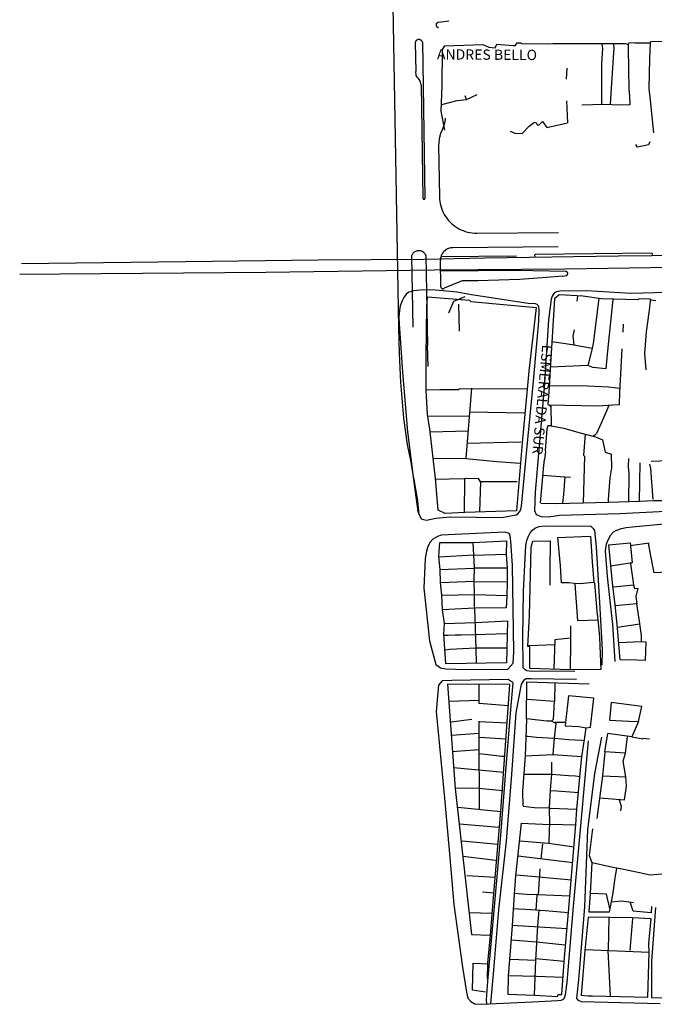
# Model space of a CAD drawing. Units: metres. Extents: x 671337 to 676687, y 5918434 to 5927478.
# Drawn here: x 671673 to 671982, y 5922060 to 5922539 of the extents above; entities that cross this region are included whole.
import ezdxf
from ezdxf.enums import TextEntityAlignment as Align

# ---------------------------------------------------------------- set-up
doc = ezdxf.new("R2010")
doc.units = ezdxf.units.M
doc.header["$MEASUREMENT"] = 0
doc.layers.add('Deslindes_10m', color=7, linetype='CONTINUOUS', lineweight=30)
doc.layers.add('toponimia_10m', color=7, linetype='CONTINUOUS')
doc.layers.add('trama_10m', color=7, linetype='CONTINUOUS')

msp = doc.modelspace()

# ---------------------------------------------------------------- linework, layer by layer
at = {"layer": 'Deslindes_10m'}
for p, q in [((671939.33, 5922515.12), (671938.98, 5922509.81)), ((671890.44, 5922499.81), (671889.83, 5922501.58)), ((671939.15, 5922499.13), (671939.61, 5922488.42)), ((671944.49, 5922404.3), (671944.2, 5922401.75)), ((671966.71, 5922386.62), (671966.88, 5922390.61)), ((671892.9, 5922359.36), (671890.17, 5922325.36)), ((671918.56, 5922347.24), (671892.08, 5922347.71)), ((671871.6, 5922345.79), (671891.73, 5922345.88)), ((671872.84, 5922338.18), (671891.23, 5922338.62)), ((671916.92, 5922333.13), (671890.83, 5922332.42)), ((671974.63, 5922304.33), (671974.92, 5922323.13)), ((671980.3, 5922323.86), (671997.12, 5922324.6)), ((671889.54, 5922315.31), (671889.32, 5922298.85)), ((671897.26, 5922313.89), (671896.79, 5922299.49)), ((671979.39, 5922284.07), (671970.19, 5922282.68)), ((671893.96, 5922278.14), (671877.02, 5922277.2)), ((671893.96, 5922278.14), (671909.83, 5922278.64)), ((671877.67, 5922271.27), (671894.1, 5922271.92)), ((671910.28, 5922271.85), (671894.1, 5922271.92)), ((671960.64, 5922272.93), (671971.09, 5922274.54)), ((671894.06, 5922265.45), (671877.93, 5922264.72)), ((671894.06, 5922265.45), (671910.33, 5922265.27)), ((671962.02, 5922262.71), (671971.73, 5922263.71)), ((671878.48, 5922258.77), (671894.41, 5922258.99)), ((671910.11, 5922258.35), (671894.52, 5922258.85)), ((671894.28, 5922252.32), (671878.82, 5922251.55)), ((671963.97, 5922243.18), (671974.86, 5922244.83)), ((671933.42, 5922236.92), (671932.99, 5922222.93)), ((671941.06, 5922237.77), (671933.42, 5922236.92)), ((671933.45, 5922216.11), (671933.21, 5922206.92)), ((671896.6, 5922207.55), (671881.85, 5922207.01)), ((671910.22, 5922196.48), (671896.42, 5922197.06)), ((671938.71, 5922196.83), (671938.55, 5922195.15)), ((671883.13, 5922190.68), (671896.49, 5922191.61)), ((671909.74, 5922188.62), (671896.76, 5922189.56)), ((671957.82, 5922182.45), (671959.17, 5922191.46)), ((671967.76, 5922181.78), (671968.89, 5922189.93)), ((671884.1, 5922174.82), (671908.7, 5922172.55)), ((671956.71, 5922170.83), (671953.96, 5922150.04)), ((671886.17, 5922155.53), (671907.16, 5922153.45)), ((671906.21, 5922145.7), (671887.12, 5922147.36)), ((671917.12, 5922147.8), (671930.99, 5922147.21)), ((671943.66, 5922146.86), (671930.99, 5922147.21)), ((671888.32, 5922139.27), (671905.68, 5922137.54)), ((671926.75, 5922130.44), (671927.63, 5922137.76)), ((671904.6, 5922129.59), (671888.79, 5922131.52)), ((671942.28, 5922128.59), (671915.58, 5922131.7)), ((671890.67, 5922122.28), (671904.34, 5922121.54)), ((671914.98, 5922122.66), (671941.49, 5922120.18)), ((671925.48, 5922112.93), (671926.33, 5922125.65)), ((671903.69, 5922113.72), (671898.27, 5922114.28)), ((671924.41, 5922105.51), (671924.78, 5922112.74)), ((671902.94, 5922103.84), (671891.67, 5922104.25)), ((671939.36, 5922096.46), (671912.72, 5922098.07)), ((671959.49, 5922086.26), (671959.82, 5922101.8)), ((671971.2, 5922101.5), (671969.98, 5922085.89)), ((671979.43, 5922084.88), (671948.22, 5922086.24)), ((671960.47, 5922063.76), (671959.33, 5922085.78)), ((671911.92, 5922081.62), (671924.17, 5922081.11)), ((671937.98, 5922080.49), (671924.17, 5922081.84))]:
    msp.add_line(p, q, dxfattribs=at)
at = {"layer": 'Deslindes_10m', "flags": 128}
for points in [[(671879.89, 5922484.91), (671878.15, 5922494.23), (671878.62, 5922506.56), (671878.72, 5922524.17), (671879.86, 5922525.9), (671898.48, 5922526.57), (671901.32, 5922525.33), (671904.44, 5922524.92), (671905.29, 5922526.73), (671913.18, 5922526.14), (671914.38, 5922526.03), (671915.11, 5922527.41), (671917.13, 5922527.37), (671917.26, 5922527.16), (671929.95, 5922526.86), (671932.47, 5922527.16), (671967.8, 5922527.15), (671969.13, 5922526.54), (671969.63, 5922527.54), (671972.44, 5922527.33), (671979.85, 5922527.47), (671980.29, 5922528.11), (671987.4, 5922528.18)], [(671969.13, 5922526.54), (671969.06, 5922524.83), (671969.54, 5922504.64), (671969.71, 5922501.61), (671969.87, 5922497.19), (671965.21, 5922497.05), (671957.24, 5922497.35), (671946.62, 5922497.11)], [(671956.25, 5922527), (671956.65, 5922524.7), (671956.09, 5922517.28), (671956.08, 5922497.51)], [(671961.91, 5922527.27), (671962.21, 5922525), (671961.05, 5922507.75), (671960.33, 5922497.53)], [(671979.85, 5922527.47), (671979.56, 5922519.56), (671979.21, 5922505.19), (671979.81, 5922499.45), (671981.53, 5922483.55)], [(671878.51, 5922497.35), (671885.86, 5922499.33), (671890.44, 5922499.81), (671895.58, 5922502.33)], [(671911.75, 5922484.44), (671913.9, 5922483.52), (671917.5, 5922483.35), (671920.98, 5922486.83), (671923.51, 5922488.77), (671924.33, 5922488.57), (671924.77, 5922487.46), (671925.8, 5922487.54), (671927.45, 5922489.19), (671929.57, 5922486.28), (671939.61, 5922488.42)], [(671979.74, 5922479.3), (671978.99, 5922477.82), (671973.64, 5922476.68), (671972.87, 5922477.9)], [(671982.61, 5922401.98), (671980.03, 5922402.15), (671979.95, 5922402.75), (671977.25, 5922402.86), (671974.39, 5922402.7), (671973.81, 5922402.31), (671956, 5922402.9), (671947.14, 5922404.14), (671935.56, 5922404.81), (671933.25, 5922402.82), (671931.13, 5922368.44), (671930.67, 5922359.74), (671930.03, 5922351.52), (671931.51, 5922350.68), (671931.63, 5922341.16), (671930.09, 5922341.13), (671929.62, 5922339.66), (671928.77, 5922329.17), (671928.94, 5922328.75), (671928.48, 5922324.72), (671928.3, 5922324.77), (671927.81, 5922320.38), (671927.8, 5922320.08), (671926.36, 5922303.64)], [(671870.85, 5922358.52), (671870.82, 5922375), (671871.19, 5922399.16), (671871.41, 5922403.85), (671891.9, 5922402.18), (671892.49, 5922401.5), (671924.29, 5922398.68), (671920.86, 5922367.73), (671920.06, 5922358.94), (671886.85, 5922359.11), (671886.7, 5922358.68), (671882.12, 5922358.68), (671877.4, 5922358.67), (671870.85, 5922358.52)], [(671954.79, 5922403.15), (671954.57, 5922400.47), (671952.08, 5922381.11), (671951.4, 5922378.07), (671949.58, 5922370.39), (671931.55, 5922369.59)], [(671961.7, 5922402.48), (671958.92, 5922375.99), (671958.23, 5922368.89), (671951.9, 5922369.54), (671949.58, 5922370.39)], [(671979.95, 5922402.75), (671979.12, 5922396.24), (671977.89, 5922386.79), (671977.06, 5922376.2), (671977.67, 5922368.26)], [(671942.79, 5922387.78), (671942.23, 5922384.68), (671942.65, 5922380.46)], [(671932.04, 5922382.06), (671941.9, 5922380.65), (671951.6, 5922378.93)], [(671930.54, 5922351.26), (671954.31, 5922350.77), (671961.63, 5922351.38), (671964.88, 5922351.48), (671965.02, 5922357.25), (671966.19, 5922378.47)], [(671920.06, 5922358.94), (671917.53, 5922332.83), (671914.73, 5922299.78), (671889.64, 5922298.92), (671880.13, 5922298.39), (671876.66, 5922300.06), (671875.33, 5922315.45), (671872.63, 5922339.44), (671871.46, 5922346.63), (671870.85, 5922358.52), (671871.06, 5922358.64)], [(671930.98, 5922360.72), (671949.38, 5922360.62), (671959.5, 5922360.11), (671965.03, 5922359.48)], [(671959.69, 5922351), (671956.14, 5922342.66), (671953.7, 5922337.31), (671952.93, 5922336.54), (671952.06, 5922336.11)], [(671931.66, 5922341.13), (671937.86, 5922339.98), (671945.18, 5922337.92), (671953.28, 5922335.7), (671956.68, 5922334.35), (671957.97, 5922328.25), (671961.03, 5922327.3)], [(671948.28, 5922337.03), (671947.39, 5922326.75), (671947.86, 5922326.4), (671947.21, 5922303.65)], [(671874.42, 5922325.31), (671890.12, 5922325.27), (671905.21, 5922323.79), (671916.44, 5922322.87)], [(671959.63, 5922304.08), (671959.57, 5922305.28), (671960.37, 5922315.74), (671961.13, 5922320.67), (671961.03, 5922327.3)], [(671969.43, 5922304.19), (671969.69, 5922317.83), (671969.33, 5922321.26), (671969.46, 5922325.2)], [(671981.31, 5922305.25), (671980.24, 5922320.39), (671979.72, 5922322.48)], [(671915.17, 5922313.87), (671897.26, 5922313.89), (671896.29, 5922315.46), (671875.29, 5922314.95)], [(671927.64, 5922317.13), (671929.72, 5922316.94), (671938.34, 5922316.34), (671941.03, 5922316.09)], [(671938.34, 5922316.34), (671937.59, 5922307.72), (671937.14, 5922303.48)], [(671926.59, 5922303.55), (671933.98, 5922303.39), (671947.21, 5922303.65), (671959.56, 5922303.89), (671969.57, 5922304.21), (671974.79, 5922304.47), (671981.58, 5922304.74), (671987.76, 5922304.83), (671997.82, 5922305.16)], [(671909.88, 5922285.21), (671909.83, 5922278.64), (671910.25, 5922271.62), (671910.33, 5922265.27), (671910.16, 5922258.15), (671909.81, 5922252.61), (671894.28, 5922252.32), (671894.41, 5922258.99), (671894.14, 5922265.8), (671894.28, 5922272.18), (671893.74, 5922284.34), (671909.88, 5922285.21)], [(671941.14, 5922243.76), (671941.13, 5922236.24), (671940.94, 5922222.45), (671921.2, 5922223.06), (671921.24, 5922233.55), (671920.34, 5922233.77), (671921.16, 5922248.75), (671921.92, 5922282.03), (671922.76, 5922284.92), (671931.24, 5922285.22), (671931.04, 5922270.79), (671930.98, 5922263.55)], [(671952.34, 5922264.91), (671945.71, 5922264.24), (671943.02, 5922264.38), (671940.31, 5922264.7), (671936.71, 5922264.64), (671936.23, 5922272.95), (671934.95, 5922286.81), (671950.69, 5922287.46)], [(671950.78, 5922287.43), (671951.56, 5922274.97), (671952.49, 5922264.83), (671952.76, 5922264.61), (671953.94, 5922250.99), (671954.34, 5922246.95), (671955.2, 5922238.48), (671955.35, 5922233.91), (671955.9, 5922222.51), (671940.94, 5922222.45)], [(671910.41, 5922246.24), (671909.98, 5922225.79), (671880.42, 5922225.24), (671879.39, 5922239.68), (671879.71, 5922244.98), (671878.82, 5922251.55), (671878.48, 5922258.77), (671877.8, 5922264.95), (671877.67, 5922271.27), (671877.03, 5922277.59), (671877.47, 5922284.31), (671893.53, 5922284.36)], [(671964.57, 5922235.73), (671975.34, 5922236.12), (671977.67, 5922235.95), (671977.48, 5922226.95), (671973.32, 5922227.18), (671965.19, 5922227.2), (671963.97, 5922242.64), (671962.76, 5922254.14), (671961.64, 5922263.14), (671959.67, 5922283.18), (671970.18, 5922284.23), (671971.09, 5922274.54), (671970.28, 5922273.92), (671971.73, 5922263.71), (671972.15, 5922261.92), (671973.83, 5922262.12), (671972.94, 5922258.12), (671973.28, 5922254.56)], [(671988.44, 5922269.94), (671981.82, 5922269.59), (671980.22, 5922277.87), (671978.97, 5922283.99)], [(671943.23, 5922264.25), (671944.51, 5922246.32), (671954.45, 5922246.75)], [(671894.28, 5922252.32), (671894.94, 5922232.69), (671895.12, 5922225.65)], [(671974.87, 5922244.87), (671973.36, 5922254.58), (671962.84, 5922253.47)], [(671879.71, 5922244.98), (671894.8, 5922245.4), (671910.41, 5922246.24)], [(671975.61, 5922236.05), (671975.56, 5922239.07), (671974.86, 5922244.83)], [(671909.85, 5922239.97), (671894.71, 5922239.43), (671887.87, 5922239.26), (671884.88, 5922239.21), (671881.57, 5922239.18), (671879.58, 5922239.14)], [(671880.08, 5922232.2), (671882.26, 5922232.41), (671885.64, 5922232.69), (671888.29, 5922232.84), (671894.95, 5922233.11), (671909.99, 5922233.12)], [(671920.45, 5922234.22), (671925.07, 5922234.47), (671933.31, 5922234.72)], [(671900.65, 5922072.29), (671900.89, 5922079.65), (671902.11, 5922093.4), (671903.75, 5922113.53), (671907.23, 5922153.6), (671911.59, 5922215.29), (671881.21, 5922215.49), (671884.94, 5922164.68), (671892.83, 5922093.59), (671901.89, 5922093.36)], [(671910.71, 5922204.9), (671896.67, 5922205.96), (671896.58, 5922215.27)], [(671931.79, 5922197.47), (671929.51, 5922197.48), (671919.66, 5922198.49), (671919.75, 5922216.54), (671950.2, 5922215.64)], [(671917.08, 5922147.85), (671914.32, 5922122.19), (671913.65, 5922113.32), (671912.72, 5922098.07), (671911.32, 5922081.46), (671910.77, 5922073.44), (671910.51, 5922064.64), (671923.63, 5922064.08), (671934.71, 5922063.46), (671935.08, 5922064.53), (671936.8, 5922064.53), (671937.98, 5922080.49), (671940.13, 5922104.46), (671943.65, 5922147.09), (671944.16, 5922154.6), (671944.98, 5922162.98), (671945.54, 5922170.42), (671946.56, 5922180.18), (671947.92, 5922188.46), (671948.76, 5922194.15), (671950.77, 5922194.55), (671952.48, 5922208.61), (671940.14, 5922209.83), (671938.71, 5922196.83), (671933.37, 5922196.78)], [(671932.59, 5922181.22), (671933.29, 5922189.13), (671934.17, 5922196.34), (671931.79, 5922197.47), (671932.74, 5922198.4), (671933.21, 5922206.92), (671919.84, 5922207.91)], [(671975.78, 5922204.5), (671960.91, 5922206.52), (671960.11, 5922197.99), (671969.38, 5922197.47), (671974.13, 5922197.22), (671975.78, 5922204.5)], [(671882.67, 5922197.11), (671884.48, 5922197.31), (671887.83, 5922197.77), (671893.11, 5922198.37)], [(671919.68, 5922198.48), (671919.35, 5922189.54), (671919.07, 5922180.58), (671917.77, 5922163.41), (671917.91, 5922156.17)], [(671896.45, 5922197.39), (671896.43, 5922181.2), (671896.66, 5922164.35), (671896.63, 5922154.5)], [(671938.55, 5922195.15), (671945.15, 5922194.78), (671948.76, 5922194.15)], [(671974.13, 5922197.22), (671970.86, 5922189.82), (671959.17, 5922191.46)], [(671919.37, 5922190.19), (671920.38, 5922190.12), (671924.51, 5922189.68), (671933.29, 5922189.13), (671940.02, 5922188.47), (671946.6, 5922188.13), (671947.88, 5922188.06)], [(671970.86, 5922189.82), (671976.32, 5922188.77), (671976.35, 5922189.23), (671979.5, 5922188.77)], [(671896.54, 5922183.41), (671894.39, 5922183.4), (671885.56, 5922182.73), (671883.54, 5922182.56)], [(671909.05, 5922180.18), (671907.62, 5922180.32), (671900.98, 5922181.04), (671896.42, 5922181.52)], [(671919.07, 5922180.58), (671932.59, 5922181.22), (671946.56, 5922180.18)], [(671967.76, 5922181.78), (671957.82, 5922182.45), (671956.71, 5922170.83), (671967.93, 5922170.4), (671966.66, 5922177.96), (671967.76, 5922181.78)], [(671930.99, 5922147.21), (671930.85, 5922155.51), (671931.34, 5922163.79), (671931.91, 5922171.67), (671931.99, 5922177.49)], [(671918.41, 5922171.61), (671919.83, 5922171.65), (671926.49, 5922171.63), (671931.91, 5922171.67), (671940.13, 5922170.99), (671943.5, 5922170.77), (671945.6, 5922170.48)], [(671955.3, 5922160.13), (671967.37, 5922159.18), (671968.38, 5922165.73), (671967.93, 5922170.4)], [(671908.09, 5922163.49), (671896.22, 5922164.7), (671885.13, 5922164.89)], [(671945.19, 5922162.58), (671943.08, 5922162.72), (671934.36, 5922163.31), (671931.35, 5922163.54)], [(671917.97, 5922156.14), (671923.49, 5922155.43), (671930.89, 5922155.19), (671931.14, 5922155.14), (671944.15, 5922154.58)], [(671964.72, 5922159.2), (671965.67, 5922156.05), (671965.41, 5922153.87)], [(671930.7, 5922137.84), (671930.88, 5922144.68), (671930.99, 5922147.21)], [(671951.72, 5922145.11), (671950.18, 5922132.07), (671951.44, 5922128.72), (671950.59, 5922113.61), (671949.94, 5922104.6), (671960.13, 5922104.67), (671961.05, 5922109.6), (671965.88, 5922109.95), (671971.81, 5922109.24)], [(671942.92, 5922136.06), (671930.34, 5922137.92), (671916.44, 5922139.05)], [(671989.26, 5922123.39), (671979.8, 5922122.57), (671974.62, 5922123.64), (671969.26, 5922124.79), (671960.22, 5922126.6), (671951.68, 5922128.45)], [(671961.05, 5922109.6), (671961.61, 5922112.88), (671963.05, 5922122.26), (671963.61, 5922125.7)], [(671940.73, 5922112.27), (671925.24, 5922112.91), (671919.6, 5922113.07), (671913.66, 5922113.6)], [(671960.29, 5922106.28), (671958.62, 5922113.29), (671950.94, 5922113.66)], [(671980.46, 5922107.22), (671980.27, 5922104.27), (671971.6, 5922104.98), (671970.04, 5922109.35)], [(671913.23, 5922106.32), (671915.74, 5922106.11), (671919.18, 5922105.91), (671921.62, 5922105.82), (671928.72, 5922105.25), (671938.11, 5922104.44), (671940.01, 5922104.19)], [(671923.63, 5922064.08), (671924.17, 5922081.11), (671925.2, 5922097.79), (671925.81, 5922105.43)], [(671982.48, 5922106.75), (671980.49, 5922080.73), (671980.46, 5922062.93), (671990.41, 5922062.73)], [(671979.14, 5922089.35), (671980.39, 5922101.23), (671971.29, 5922101.72), (671949.66, 5922102.03), (671948.07, 5922085.9), (671946.22, 5922064.13), (671949.62, 5922063.82), (671951.83, 5922063.84), (671978.7, 5922063.1), (671979.43, 5922084.88), (671979.14, 5922089.35)], [(671938.44, 5922088.41), (671924.53, 5922089.84), (671912.18, 5922090.9)], [(671899.74, 5922065.58), (671893.33, 5922066.54), (671893.63, 5922079.65), (671901.06, 5922079.42)], [(671937.32, 5922072.73), (671924.45, 5922073.19), (671910.82, 5922073.51)]]:
    msp.add_lwpolyline(points, dxfattribs=at)
at = {"layer": 'trama_10m'}
for p, q in [((671881.9, 5922537.98), (671876.76, 5922537.25)), ((671865.48, 5922527.5), (671865.72, 5922513.39)), ((671868.97, 5922527.82), (671870.26, 5922451.74)), ((671868.33, 5922506.76), (671869.26, 5922451.79)), ((671863.74, 5922423.74), (671864.32, 5922389.15)), ((671870.73, 5922423.94), (671871.48, 5922380.23)), ((671914.78, 5922423.59), (671877.98, 5922423.29)), ((671935.07, 5922428.18), (671883.74, 5922427.76)), ((671878, 5922408.77), (671877.79, 5922421.66)), ((671914.84, 5922416.6), (671877.87, 5922416.29)), ((671938.78, 5922416.17), (671914.84, 5922416.6)), ((671937.29, 5922413.94), (671938.91, 5922414.18)), ((671888.38, 5922411.62), (671879.64, 5922408.02)), ((671896.04, 5922411.69), (671888.38, 5922411.62)), ((671886.64, 5922400.31), (671886.86, 5922387.15)), ((671871.8, 5922369.95), (671871.48, 5922380.23))]:
    msp.add_line(p, q, dxfattribs=at)
at = {"layer": 'trama_10m', "flags": 128}
for points in [[(671854.67, 5922545.36), (671857.32, 5922388.89), (671857.77, 5922376.24), (671858.36, 5922362.32), (671859.86, 5922344.84), (671861.61, 5922331.94), (671863.44, 5922323.44), (671864.41, 5922317.49), (671865.21, 5922313.28), (671865.7, 5922310.31), (671866.39, 5922305.67), (671866.91, 5922301.29), (671867.28, 5922297.8)], [(671876.75, 5922537.24), (671876.65, 5922537.24), (671876.55, 5922537.22), (671876.45, 5922537.2), (671876.35, 5922537.16), (671876.26, 5922537.12), (671876.17, 5922537.08), (671876.09, 5922537.02), (671876.01, 5922536.96), (671875.94, 5922536.89), (671875.87, 5922536.81), (671875.81, 5922536.73), (671875.76, 5922536.64), (671875.71, 5922536.55), (671875.68, 5922536.46), (671875.65, 5922536.36), (671875.63, 5922536.26), (671875.62, 5922536.16), (671875.62, 5922536.06), (671875.62, 5922535.96), (671875.64, 5922535.86), (671875.66, 5922535.76), (671875.7, 5922535.66), (671875.74, 5922535.57), (671875.79, 5922535.48), (671875.84, 5922535.4), (671875.91, 5922535.32), (671875.98, 5922535.25), (671876.05, 5922535.18), (671876.13, 5922535.12), (671876.22, 5922535.07), (671876.31, 5922535.02), (671876.41, 5922534.98), (671876.5, 5922534.96), (671876.6, 5922534.94), (671876.7, 5922534.93), (671876.81, 5922534.92)], [(671868.98, 5922527.82), (671868.91, 5922527.97), (671868.84, 5922528.11), (671868.76, 5922528.24), (671868.66, 5922528.37), (671868.55, 5922528.48), (671868.43, 5922528.59), (671868.31, 5922528.69), (671868.17, 5922528.77), (671868.03, 5922528.84), (671867.89, 5922528.9), (671867.74, 5922528.95), (671867.58, 5922528.99), (671867.42, 5922529.01), (671867.26, 5922529.01), (671867.11, 5922529), (671866.95, 5922528.98), (671866.79, 5922528.95), (671866.64, 5922528.9), (671866.5, 5922528.84), (671866.36, 5922528.76), (671866.22, 5922528.68), (671866.1, 5922528.58), (671865.98, 5922528.47), (671865.87, 5922528.36), (671865.78, 5922528.23), (671865.69, 5922528.1), (671865.62, 5922527.95), (671865.56, 5922527.81), (671865.51, 5922527.66), (671865.48, 5922527.5)], [(671868.33, 5922506.76), (671868.09, 5922508.23), (671867.72, 5922509.07), (671867.06, 5922510.06), (671866.51, 5922510.71), (671866.04, 5922511.48), (671865.72, 5922513.39)], [(671880.1, 5922490.68), (671880.05, 5922490.12), (671880.01, 5922489.64), (671879.95, 5922489.23), (671879.9, 5922488.88), (671879.83, 5922488.59), (671879.78, 5922488.34), (671879.72, 5922488.13), (671879.65, 5922487.94), (671879.59, 5922487.75), (671879.54, 5922487.59), (671879.49, 5922487.43), (671879.43, 5922487.28), (671879.37, 5922487.14), (671879.32, 5922486.99), (671879.27, 5922486.84), (671879.21, 5922486.71), (671879.16, 5922486.55), (671879.11, 5922486.41), (671879.05, 5922486.25), (671879, 5922486.1), (671878.94, 5922485.95), (671878.89, 5922485.81), (671878.83, 5922485.66), (671878.78, 5922485.52), (671878.74, 5922485.38), (671878.69, 5922485.25), (671878.63, 5922485.12), (671878.58, 5922485), (671878.54, 5922484.88), (671878.49, 5922484.77), (671878.44, 5922484.65), (671878.38, 5922484.54), (671878.33, 5922484.43), (671878.28, 5922484.33), (671878.23, 5922484.22), (671878.17, 5922484.12), (671878.12, 5922484.01), (671878.06, 5922483.91), (671878.01, 5922483.79), (671877.96, 5922483.68), (671877.92, 5922483.57), (671877.87, 5922483.45), (671877.83, 5922483.32), (671877.79, 5922483.2), (671877.75, 5922483.07), (671877.71, 5922482.95), (671877.67, 5922482.82), (671877.64, 5922482.69), (671877.61, 5922482.57), (671877.57, 5922482.44), (671877.55, 5922482.31), (671877.51, 5922482.18), (671877.48, 5922482.04), (671877.44, 5922481.89), (671877.4, 5922481.74), (671877.37, 5922481.58), (671877.33, 5922481.4), (671877.28, 5922481.18), (671877.21, 5922480.9), (671877.16, 5922480.53), (671877.09, 5922480.04), (671877.01, 5922479.42), (671876.92, 5922478.62), (671876.82, 5922477.61)], [(671876.83, 5922477.73), (671877.26, 5922452.55), (671877.32, 5922451.42), (671877.44, 5922450.3), (671877.64, 5922449.2), (671877.9, 5922448.1), (671878.23, 5922447.03), (671878.62, 5922445.98), (671879.08, 5922444.95), (671879.61, 5922443.96), (671880.2, 5922443), (671880.84, 5922442.08), (671881.54, 5922441.2), (671882.29, 5922440.37), (671883.1, 5922439.58), (671883.95, 5922438.84), (671884.86, 5922438.17), (671885.79, 5922437.55), (671886.76, 5922436.98), (671887.77, 5922436.48), (671888.81, 5922436.05), (671889.87, 5922435.68), (671890.95, 5922435.37), (671892.05, 5922435.14), (671893.16, 5922434.97), (671894.29, 5922434.88), (671895.41, 5922434.86), (671935.2, 5922435.18)], [(671869.26, 5922451.78), (671869.26, 5922451.74), (671869.27, 5922451.69), (671869.28, 5922451.65), (671869.3, 5922451.61), (671869.31, 5922451.57), (671869.34, 5922451.53), (671869.36, 5922451.49), (671869.39, 5922451.46), (671869.42, 5922451.43), (671869.45, 5922451.4), (671869.49, 5922451.37), (671869.53, 5922451.35), (671869.57, 5922451.33), (671869.61, 5922451.32), (671869.65, 5922451.31), (671869.69, 5922451.3), (671869.74, 5922451.29), (671869.78, 5922451.29), (671869.83, 5922451.3), (671869.87, 5922451.31), (671869.91, 5922451.32), (671869.95, 5922451.33), (671869.99, 5922451.35), (671870.03, 5922451.38), (671870.07, 5922451.4), (671870.1, 5922451.43), (671870.13, 5922451.46), (671870.16, 5922451.5), (671870.19, 5922451.53), (671870.21, 5922451.57), (671870.23, 5922451.61), (671870.24, 5922451.66), (671870.25, 5922451.7), (671870.26, 5922451.74)], [(671673.94, 5922420.06), (671753.64, 5922420.97), (671818.27, 5922421.81), (671869.74, 5922422.25), (671899.45, 5922422.74), (671964.39, 5922423.78), (671996.86, 5922424.12)], [(671870.73, 5922423.93), (671870.6, 5922424.23), (671870.45, 5922424.51), (671870.26, 5922424.78), (671870.06, 5922425.03), (671869.83, 5922425.27), (671869.59, 5922425.48), (671869.32, 5922425.68), (671869.05, 5922425.84), (671868.75, 5922425.99), (671868.45, 5922426.1), (671868.14, 5922426.19), (671867.82, 5922426.25), (671867.49, 5922426.29), (671867.17, 5922426.29), (671866.84, 5922426.27), (671866.52, 5922426.22), (671866.2, 5922426.14), (671865.9, 5922426.03), (671865.6, 5922425.9), (671865.31, 5922425.74), (671865.05, 5922425.56), (671864.79, 5922425.35), (671864.56, 5922425.12), (671864.35, 5922424.88), (671864.16, 5922424.61), (671863.99, 5922424.33), (671863.85, 5922424.04), (671863.74, 5922423.74)], [(671883.73, 5922427.75), (671883.21, 5922427.73), (671882.68, 5922427.65), (671882.17, 5922427.53), (671881.67, 5922427.37), (671881.19, 5922427.16), (671880.72, 5922426.92), (671880.28, 5922426.63), (671879.87, 5922426.3), (671879.49, 5922425.94), (671879.14, 5922425.55), (671878.82, 5922425.13), (671878.55, 5922424.68), (671878.31, 5922424.21), (671878.12, 5922423.72), (671877.97, 5922423.22), (671877.86, 5922422.7), (671877.8, 5922422.18), (671877.79, 5922421.65)], [(671980.78, 5922423.94), (671980.96, 5922424.68), (671980.86, 5922424.9), (671980.7, 5922425.03), (671923.88, 5922424.48), (671923.53, 5922424.27), (671923.55, 5922423.89), (671923.78, 5922423.28)], [(671673.01, 5922414.9), (671692.78, 5922415.11), (671792.73, 5922415.91), (671874.69, 5922417.06), (671938.33, 5922417.48), (672001.01, 5922418.45)], [(671937.29, 5922413.94), (671929.44, 5922413.25), (671916.48, 5922412.29), (671896.04, 5922411.69)], [(671938.91, 5922414.18), (671938.99, 5922414.19), (671939.08, 5922414.22), (671939.16, 5922414.25), (671939.24, 5922414.29), (671939.32, 5922414.33), (671939.39, 5922414.38), (671939.45, 5922414.44), (671939.51, 5922414.5), (671939.57, 5922414.57), (671939.62, 5922414.65), (671939.66, 5922414.72), (671939.69, 5922414.8), (671939.72, 5922414.89), (671939.74, 5922414.97), (671939.76, 5922415.06), (671939.76, 5922415.14), (671939.76, 5922415.23), (671939.75, 5922415.32), (671939.73, 5922415.4), (671939.71, 5922415.49), (671939.68, 5922415.57), (671939.64, 5922415.65), (671939.59, 5922415.72), (671939.54, 5922415.79), (671939.48, 5922415.86), (671939.42, 5922415.92), (671939.35, 5922415.98), (671939.28, 5922416.02), (671939.2, 5922416.07), (671939.12, 5922416.1), (671939.04, 5922416.13), (671938.95, 5922416.15), (671938.87, 5922416.16), (671938.78, 5922416.17)], [(671920.3, 5922334.51), (671922.92, 5922361.1), (671925.66, 5922392.06), (671925.75, 5922397.41), (671925.64, 5922398.88), (671925.41, 5922399.66), (671924.83, 5922400.13), (671923.97, 5922400.4), (671920.52, 5922400.66), (671892.87, 5922404.8), (671885.73, 5922406.17), (671879.17, 5922406.81), (671875.25, 5922407.08), (671872.63, 5922407.26), (671867.85, 5922407.13), (671864.67, 5922406.74), (671862.36, 5922406.04), (671861.03, 5922405.09), (671859.98, 5922403.59), (671859.13, 5922401.9), (671858.23, 5922399.53), (671857.84, 5922397.19), (671857.51, 5922393.9), (671857.71, 5922390.72), (671859.32, 5922367.22), (671861.79, 5922338.17), (671864.75, 5922313.76), (671866.85, 5922299.5), (671868.37, 5922295.93), (671869.56, 5922295.53), (671871.03, 5922295.25), (671875.58, 5922296.13), (671882.62, 5922296.8), (671907.71, 5922296.56), (671914.55, 5922297.76), (671915.49, 5922298.25), (671916.29, 5922299.32), (671916.84, 5922300.41), (671917.21, 5922301.99), (671920.3, 5922334.51)], [(671878, 5922408.77), (671878.01, 5922408.68), (671878.02, 5922408.59), (671878.04, 5922408.51), (671878.07, 5922408.43), (671878.1, 5922408.35), (671878.14, 5922408.27), (671878.19, 5922408.2), (671878.24, 5922408.13), (671878.3, 5922408.07), (671878.37, 5922408.01), (671878.43, 5922407.96), (671878.51, 5922407.91), (671878.58, 5922407.88), (671878.66, 5922407.84), (671878.75, 5922407.82), (671878.83, 5922407.8), (671878.92, 5922407.79), (671879, 5922407.79), (671879.09, 5922407.79), (671879.17, 5922407.8), (671879.26, 5922407.82), (671879.34, 5922407.85), (671879.42, 5922407.88), (671879.5, 5922407.92), (671879.57, 5922407.96), (671879.64, 5922408.02)], [(671999.68, 5922406.32), (671970.39, 5922405.45), (671948.98, 5922406.83), (671935.87, 5922406.53), (671934.24, 5922406.31), (671933.25, 5922405.86), (671932.64, 5922405.02), (671932.21, 5922404.09), (671931.74, 5922402.65), (671930.38, 5922392.71), (671928.32, 5922359.57), (671923.95, 5922308.79), (671923.55, 5922299.87), (671924.43, 5922297.95), (671926.83, 5922297.05), (671930.58, 5922296.84), (671935.72, 5922297.63), (671965.01, 5922298.39), (671987.5, 5922299.59)], [(671889.7, 5922403.88), (671884.06, 5922401.5), (671881.76, 5922395.83)], [(671869.67, 5922262.11), (671872.51, 5922236.46), (671875.51, 5922225.04), (671877.84, 5922223.34), (671880.41, 5922222.87), (671889.88, 5922222.52), (671910.54, 5922222.77), (671913.11, 5922225.69), (671913.41, 5922228.43), (671913.45, 5922231.1), (671912.78, 5922273.15), (671912.01, 5922284.97), (671911.73, 5922287.44), (671911.35, 5922288.54), (671910.42, 5922289.12), (671908.84, 5922289.41), (671905.61, 5922289.22), (671878.17, 5922287.83), (671876.42, 5922287.25), (671874.13, 5922285.94), (671872.78, 5922284.44), (671871.65, 5922282.47), (671870.94, 5922280.09), (671870.38, 5922276.57), (671869.67, 5922262.11)], [(671943.21, 5922221.51), (671920.99, 5922221.67), (671919.85, 5922221.89), (671918.93, 5922222.41), (671918.11, 5922223.35), (671917.98, 5922225.08), (671917.89, 5922237.8), (671918.24, 5922260.64), (671919.34, 5922282.87), (671919.8, 5922285.32), (671920.53, 5922287.11), (671921.43, 5922289.01), (671922.5, 5922290.37), (671923.76, 5922291.39), (671925.86, 5922292.06), (671928.63, 5922292.41), (671950.94, 5922292.25), (671952.11, 5922291.21), (671952.7, 5922290.13), (671953.56, 5922282.23), (671955.11, 5922255.17), (671956.46, 5922232.17), (671956.31, 5922224.65)], [(671962.86, 5922226.46), (671961.63, 5922244.52), (671959.09, 5922267.75), (671958.12, 5922280.32), (671958.67, 5922283.68), (671959.53, 5922285.97), (671960.67, 5922288.06), (671962.02, 5922289.51), (671963.54, 5922290.37), (671965.96, 5922291.11), (671968.12, 5922291.56), (671971.2, 5922292.01), (671993.28, 5922293.99)], [(671900.31, 5922059.98), (671900.19, 5922061.88), (671900.9, 5922070.96), (671903.43, 5922099.79), (671907.09, 5922141.96), (671909.92, 5922177.16), (671912.01, 5922203.14), (671913.14, 5922216.01), (671910.69, 5922217.72), (671883.25, 5922217.23), (671878.57, 5922217.11), (671876.82, 5922214.93), (671875.64, 5922202.05), (671879.82, 5922159.93), (671882.11, 5922132.94), (671884.22, 5922108.25), (671888.5, 5922077.71), (671890.41, 5922065.62), (671891.15, 5922062.74), (671892.51, 5922061.11), (671894.56, 5922059.89), (671897.8, 5922059.69), (671922.52, 5922060.93), (671934.91, 5922061.5), (671936.5, 5922061.75), (671937.63, 5922062.15), (671938.11, 5922062.87), (671938.61, 5922064.47), (671939.39, 5922070.32), (671942.38, 5922105.42), (671946.28, 5922148.22), (671949.85, 5922187.93)], [(671944, 5922217.68), (671921.96, 5922218.03), (671919.55, 5922218.1), (671918.2, 5922217.26), (671917.07, 5922215.45), (671914.51, 5922201.42), (671912.41, 5922171.43), (671909.8, 5922139.1), (671906.06, 5922105.65), (671903.51, 5922074.58), (671902.2, 5922060.03)], [(671984.71, 5922059.97), (671946.5, 5922060.86), (671944.94, 5922061.53), (671944.18, 5922062.69), (671944.26, 5922064.2), (671945.11, 5922071.59), (671948.04, 5922107.06), (671949.46, 5922144.55), (671952.89, 5922172.04), (671956.26, 5922189.69)]]:
    msp.add_lwpolyline(points, dxfattribs=at)

# ---------------------------------------------------------------- texts
at = {"layer": 'toponimia_10m'}
for s, rotation, p in [('ANDRES BELLO', 359.606, (671876.06, 5922517.77)), ('ESMERALDA SUR', 264.706, (671925.81, 5922380.86))]:
    msp.add_text(s, height=5, rotation=rotation, dxfattribs=at).set_placement(p, align=Align.BOTTOM_LEFT)

doc.saveas('drawing.dxf')
